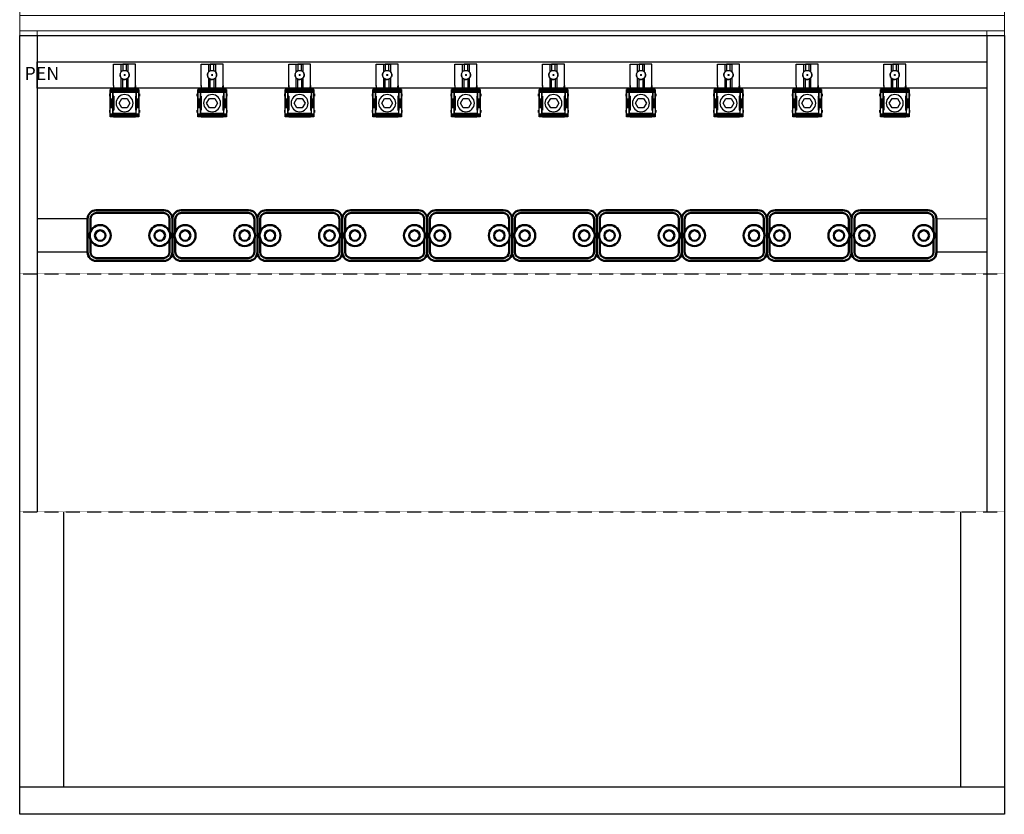
# Model space of a CAD drawing. Units: millimetres. Extents: x 6988 to 11404, y 699 to 7353.
# Drawn here: x 7954 to 9079, y 4014 to 4922 of the extents above; entities that cross this region are included whole.
import ezdxf
from ezdxf.enums import TextEntityAlignment as Align

# ---------------------------------------------------------------- set-up
doc = ezdxf.new("R2010")
doc.units = ezdxf.units.MM
doc.set_wipeout_variables(frame=1)
doc.linetypes.add('DASHED2', pattern=[0.375, 0.25, -0.125])
for name, color, linetype, lineweight in [('2DE_LEG', 161, 'Continuous', 50), ('2DE_OBP_LML_APP', 130, 'Continuous', 18), ('2DE_OBP_LML_DISTR', 53, 'Continuous', 18)]:
    doc.layers.add(name, color=color, linetype=linetype, lineweight=lineweight)
doc.layers.add('CP_WIPEOUT', color=255, linetype='Continuous')
doc.layers.add('LAM_MONT', color=4, linetype='Continuous')
doc.styles.add('CP_ATTR', font='arial.ttf')
doc.styles.get("Standard").update_dxf_attribs({"font": 'romans.shx', "width": 0.7})

# ---------------------------------------------------------------- blocks, each defined once
blk = doc.blocks.new('lamel_a(2dlam_1149)_p30')
blk.add_wipeout([(-12.5, -12.2), (-12.5, 47.8), (12.5, 47.8), (12.5, -12.2)]).dxf.layer = 'CP_WIPEOUT'
at = {"layer": 'LAM_MONT', "color": 30}
for p, q in [((-12.5, 47.8), (12.5, 47.8)), ((-12.5, 12.2), (-12.5, 47.8)), ((4, 17.8), (4, 47.8)), ((12.5, 12.2), (12.5, 47.8)), ((-12.5, 12.2), (-12.5, -12.2)), ((3.8, 13.7), (3.9, 15)), ((3.8, 13), (3.8, 13.7)), ((3.8, 12.2), (3.8, 13)), ((3.8, 3.6), (3.8, 12.2)), ((3.9, 15), (4, 16.3)), ((4, 17.1), (4, 17.8)), ((4, 16.3), (4, 17.1)), ((12.5, 12.2), (12.5, -12.2)), ((-5.2, 0.3), (-5.3, 0)), ((-5, 1.4), (-5.2, 0.7)), ((-5.2, 0.7), (-5.2, 0.3)), ((-4.7, 2.4), (-5, 1.4)), ((-3.8, 3.6), (-4.7, 2.4)), ((-3.1, 4.2), (-3.8, 3.6)), ((-2.4, 4.7), (-3.1, 4.2)), ((-1.5, 5), (-2.4, 4.7)), ((-0.5, 5.2), (-1.5, 5)), ((0.5, 5.2), (-0.5, 5.2)), ((1.5, 5), (0.5, 5.2)), ((2.6, 4.5), (1.5, 5)), ((3.8, 3.6), (2.6, 4.5)), ((4.4, 2.9), (3.8, 3.6)), ((4.8, 2.1), (4.4, 2.9)), ((5.2, 0.9), (4.8, 2.1)), ((5.2, 0.4), (5.2, 0.9)), ((5.3, 0.1), (5.2, 0.4)), ((5.2, -0.2), (5.3, 0.1)), ((-5.3, 0), (-5.2, -0.4)), ((-5.2, -0.4), (-5.2, -0.9)), ((-5.2, -0.9), (-4.8, -2.1)), ((-4.8, -2.1), (-4.4, -2.9)), ((-4.4, -2.9), (-3.8, -3.6)), ((-3.8, -3.6), (-2.6, -4.5)), ((-2.6, -4.5), (-1.5, -5)), ((-1.5, -5), (-0.5, -5.2)), ((-0.5, -5.2), (0.5, -5.2)), ((0.5, -5.2), (1.5, -5)), ((1.5, -5), (2.4, -4.7)), ((2.4, -4.7), (3.1, -4.2)), ((3.1, -4.2), (3.8, -3.6)), ((3.8, -3.6), (4.7, -2.4)), ((3.8, -12.2), (3.8, -3.6)), ((4.7, -2.4), (5, -1.4)), ((5, -1.4), (5.2, -0.7)), ((5.2, -0.7), (5.2, -0.2)), ((-12.5, -12.2), (-8.1, -12.2)), ((-8.1, -12.2), (-3.8, -12.2)), ((8.1, -12.2), (3.8, -12.2)), ((12.5, -12.2), (8.1, -12.2))]:
    blk.add_line(p, q, dxfattribs=at)
at = {"layer": 'LAM_MONT', "color": 1}
for p, q in [((-1, 0), (1, 0)), ((0, -1), (0, 1))]:
    blk.add_line(p, q, dxfattribs=at)
at = {"layer": 'LAM_MONT', "color": 30, "flags": 128}
for points in [[(-11, 47.1), (-10.8, 47.5), (-6.4, 47.3), (-2.2, 47.1), (-2.2, 46.9)], [(-11, 45.7), (-10.8, 46.1), (-6.4, 46), (-2.2, 45.9), (-2.2, 45.6)], [(-10.8, 47.8), (-10.8, 47.5)], [(-10.8, 46.8), (-10.8, 46.1)], [(-10.8, 45.4), (-10.8, 44.6)], [(-4, 47.8), (-4, 17.8), (-4, 17.1), (-4, 16.3), (-3.9, 15), (-3.8, 13.7), (-3.8, 13), (-3.8, 12.2), (-3.8, 3.6)], [(-2.2, 47), (-2.2, 47.1)], [(-2.2, 45.7), (-2.2, 45.9)], [(-2, 47.8), (-2, 17.8), (-2, 17.1), (-2, 16.3), (-2, 15.7), (-2.1, 15), (-2.1, 14.4), (-2.1, 13.7), (-2.1, 13), (-2.1, 12.2), (-2.1, 4.8), (-1.3, 5.1), (-0.3, 5.2), (0.6, 5.2), (1.5, 5), (2.1, 4.8), (2.1, 12.2), (2.1, 13), (2.1, 13.7), (2.1, 14.4), (2.1, 15), (2, 15.7), (2, 16.3), (2, 17.1), (2, 17.8), (2, 47.8)], [(2.2, 47), (2.2, 47.1), (6.4, 47.3), (10.8, 47.5), (11, 47.1)], [(2.2, 46.9), (2.2, 47.1)], [(2.2, 45.7), (2.2, 45.9), (6.4, 46), (10.8, 46.1), (11, 45.7)], [(2.2, 45.6), (2.2, 45.9)], [(10.8, 47.8), (10.8, 47.5)], [(10.8, 46.8), (10.8, 46.1)], [(10.8, 45.4), (10.8, 44.6)], [(-11, 44.3), (-10.8, 44.6), (-6.4, 44.5), (-2.2, 44.4), (-2.2, 44.2)], [(-11, 42.9), (-10.8, 43.2), (-6.4, 43.1), (-2.2, 43), (-2.2, 42.7)], [(-11, 41.5), (-10.8, 41.8), (-6.4, 41.7), (-2.2, 41.6), (-2.2, 41.3)], [(-11, 40.1), (-10.8, 40.4), (-6.4, 40.3), (-2.2, 40.2), (-2.2, 39.9)], [(-11, 38.6), (-10.8, 39), (-6.4, 38.9), (-2.2, 38.8), (-2.2, 38.5)], [(-11, 37.2), (-10.8, 37.6), (-6.4, 37.5), (-2.2, 37.4), (-2.2, 37.1)], [(-11, 35.8), (-10.8, 36.2), (-6.4, 36.1), (-2.2, 36), (-2.2, 35.7)], [(-11, 34.4), (-10.8, 34.8), (-6.4, 34.6), (-2.2, 34.5), (-2.2, 34.3)], [(-10.8, 43.9), (-10.8, 43.2)], [(-10.8, 42.5), (-10.8, 41.8)], [(-10.8, 41.1), (-10.8, 40.4)], [(-10.8, 39.7), (-10.8, 39)], [(-10.8, 38.3), (-10.8, 37.6)], [(-10.8, 36.9), (-10.8, 36.2)], [(-10.8, 35.5), (-10.8, 34.8)], [(-10.8, 34), (-10.8, 33.3)], [(-2.2, 44.3), (-2.2, 44.4)], [(-2.2, 42.9), (-2.2, 43)], [(-2.2, 41.5), (-2.2, 41.6)], [(-2.2, 40.1), (-2.2, 40.2)], [(-2.2, 38.6), (-2.2, 38.8)], [(-2.2, 37.2), (-2.2, 37.4)], [(-2.2, 35.8), (-2.2, 36)], [(-2.2, 34.4), (-2.2, 34.5)], [(2.2, 44.3), (2.2, 44.4), (6.4, 44.5), (10.8, 44.6), (11, 44.3)], [(2.2, 44.2), (2.2, 44.4)], [(2.2, 42.9), (2.2, 43), (6.4, 43.1), (10.8, 43.2), (11, 42.9)], [(2.2, 42.7), (2.2, 43)], [(2.2, 41.5), (2.2, 41.6), (6.4, 41.7), (10.8, 41.8), (11, 41.5)], [(2.2, 41.3), (2.2, 41.6)], [(2.2, 40.1), (2.2, 40.2), (6.4, 40.3), (10.8, 40.4), (11, 40.1)], [(2.2, 39.9), (2.2, 40.2)], [(2.2, 38.6), (2.2, 38.8), (6.4, 38.9), (10.8, 39), (11, 38.6)], [(2.2, 38.5), (2.2, 38.8)], [(2.2, 37.2), (2.2, 37.4), (6.4, 37.5), (10.8, 37.6), (11, 37.2)], [(2.2, 37.1), (2.2, 37.4)], [(2.2, 35.8), (2.2, 36), (6.4, 36.1), (10.8, 36.2), (11, 35.8)], [(2.2, 35.7), (2.2, 36)], [(2.2, 34.4), (2.2, 34.5), (6.4, 34.6), (10.8, 34.8), (11, 34.4)], [(2.2, 34.3), (2.2, 34.5)], [(10.8, 43.9), (10.8, 43.2)], [(10.8, 42.5), (10.8, 41.8)], [(10.8, 41.1), (10.8, 40.4)], [(10.8, 39.7), (10.8, 39)], [(10.8, 38.3), (10.8, 37.6)], [(10.8, 36.9), (10.8, 36.2)], [(10.8, 35.5), (10.8, 34.8)], [(10.8, 34), (10.8, 33.3)], [(-11, 33), (-10.8, 33.3), (-6.4, 33.2), (-2.2, 33.1), (-2.2, 32.8)], [(-11, 31.6), (-10.8, 31.9), (-6.4, 31.8), (-2.2, 31.7), (-2.2, 31.4)], [(-11, 30.2), (-10.8, 30.5), (-6.4, 30.4), (-2.2, 30.3), (-2.2, 30)], [(-11, 28.7), (-10.8, 29.1), (-6.4, 29), (-2.2, 28.9), (-2.2, 28.6)], [(-11, 27.3), (-10.8, 27.7), (-6.4, 27.6), (-2.2, 27.5), (-2.2, 27.2)], [(-11, 25.9), (-10.8, 26.3), (-6.4, 26.2), (-2.2, 26.1), (-2.2, 25.8)], [(-11, 24.5), (-10.8, 24.8), (-6.4, 24.7), (-2.2, 24.6), (-2.2, 24.4)], [(-11, 23.1), (-10.8, 23.4), (-6.4, 23.3), (-2.2, 23.2), (-2.2, 22.9)], [(-10.8, 32.6), (-10.8, 31.9)], [(-10.8, 31.2), (-10.8, 30.5)], [(-10.8, 29.8), (-10.8, 29.1)], [(-10.8, 28.4), (-10.8, 27.7)], [(-10.8, 27), (-10.8, 26.3)], [(-10.8, 25.6), (-10.8, 24.8)], [(-10.8, 24.1), (-10.8, 23.4)], [(-10.8, 22.7), (-10.8, 22)], [(-2.2, 33), (-2.2, 33.1)], [(-2.2, 31.6), (-2.2, 31.7)], [(-2.2, 30.2), (-2.2, 30.3)], [(-2.2, 28.7), (-2.2, 28.9)], [(-2.2, 27.3), (-2.2, 27.5)], [(-2.2, 25.9), (-2.2, 26.1)], [(-2.2, 24.5), (-2.2, 24.6)], [(-2.2, 23.1), (-2.2, 23.2)], [(2.2, 33), (2.2, 33.1), (6.4, 33.2), (10.8, 33.3), (11, 33)], [(2.2, 32.8), (2.2, 33.1)], [(2.2, 31.6), (2.2, 31.7), (6.4, 31.8), (10.8, 31.9), (11, 31.6)], [(2.2, 31.4), (2.2, 31.7)], [(2.2, 30.2), (2.2, 30.3), (6.4, 30.4), (10.8, 30.5), (11, 30.2)], [(2.2, 30), (2.2, 30.3)], [(2.2, 28.7), (2.2, 28.9), (6.4, 29), (10.8, 29.1), (11, 28.7)], [(2.2, 28.6), (2.2, 28.9)], [(2.2, 27.3), (2.2, 27.5), (6.4, 27.6), (10.8, 27.7), (11, 27.3)], [(2.2, 27.2), (2.2, 27.5)], [(2.2, 25.9), (2.2, 26.1), (6.4, 26.2), (10.8, 26.3), (11, 25.9)], [(2.2, 25.8), (2.2, 26.1)], [(2.2, 24.5), (2.2, 24.6), (6.4, 24.7), (10.8, 24.8), (11, 24.5)], [(2.2, 24.4), (2.2, 24.6)], [(2.2, 23.1), (2.2, 23.2), (6.4, 23.3), (10.8, 23.4), (11, 23.1)], [(2.2, 22.9), (2.2, 23.2)], [(10.8, 32.6), (10.8, 31.9)], [(10.8, 31.2), (10.8, 30.5)], [(10.8, 29.8), (10.8, 29.1)], [(10.8, 28.4), (10.8, 27.7)], [(10.8, 27), (10.8, 26.3)], [(10.8, 25.6), (10.8, 24.8)], [(10.8, 24.1), (10.8, 23.4)], [(10.8, 22.7), (10.8, 22)], [(-10.8, 18.5), (-10.8, 17.8), (-10.9, 17.1), (-11.1, 16.3), (-11.7, 15), (-12.2, 13.7), (-12.4, 13), (-12.5, 12.2), (-12.5, -12.2), (-7.3, -12.2), (-2.1, -12.2), (-2.1, -4.8), (-3, -4.3), (-3.7, -3.7), (-4.2, -3.1), (-4.7, -2.4), (-5, -1.5), (-5.2, -0.9), (-5.2, -0.4), (-5.3, 0), (-5.2, 0.4), (-5.2, 0.9), (-4.8, 2.1), (-4.4, 2.9), (-3.8, 3.6), (-3, 4.3), (-2.1, 4.8)], [(-11, 21.7), (-10.8, 22), (-6.4, 21.9), (-2.2, 21.8), (-2.2, 21.5)], [(-11, 20.3), (-10.8, 20.6), (-6.4, 20.5), (-2.2, 20.4), (-2.2, 20.1)], [(-11, 18.8), (-10.8, 19.2), (-6.4, 19.1), (-2.2, 19), (-2.2, 18.7)], [(-10.8, 21.3), (-10.8, 20.6)], [(-10.8, 19.9), (-10.8, 19.2)], [(-2.2, 21.7), (-2.2, 21.8)], [(-2.2, 20.3), (-2.2, 20.4)], [(-2.2, 18.8), (-2.2, 19)], [(10.8, 18.5), (10.8, 17.8), (10.9, 17.1), (11.1, 16.3), (11.7, 15), (12.2, 13.7), (12.4, 13), (12.5, 12.2), (12.5, -12.2), (7.3, -12.2), (2.1, -12.2)], [(2.2, 21.7), (2.2, 21.8), (6.4, 21.9), (10.8, 22), (11, 21.7)], [(2.2, 21.5), (2.2, 21.8)], [(2.2, 20.3), (2.2, 20.4), (6.4, 20.5), (10.8, 20.6), (11, 20.3)], [(2.2, 20.1), (2.2, 20.4)], [(2.2, 18.8), (2.2, 19), (6.4, 19.1), (10.8, 19.2), (11, 18.8)], [(2.2, 18.7), (2.2, 19)], [(10.8, 21.3), (10.8, 20.6)], [(10.8, 19.9), (10.8, 19.2)], [(2.1, 4.8), (3, 4.3), (3.7, 3.7), (4.2, 3.1), (4.7, 2.4), (5, 1.5), (5.2, 0.9), (5.2, 0.4), (5.3, 0), (5.2, -0.4), (5.2, -0.9), (4.8, -2.1), (4.4, -2.9), (3.8, -3.6), (3, -4.3), (2.1, -4.8)], [(-3.8, -3.6), (-3.8, -12.2), (0, -12.2), (3.8, -12.2)], [(-2.1, -4.8), (-1.2, -5.1), (-0.3, -5.2), (0.9, -5.2), (2.1, -4.8), (2.1, -12.2), (0, -12.2), (-2.1, -12.2)]]:
    blk.add_lwpolyline(points, dxfattribs=at)
for points in [[(-11, 47.1), (-2.2, 47), (-2.2, 46.9), (-6.4, 46.8), (-10.8, 46.8)], [(-11, 45.7), (-2.2, 45.7), (-2.2, 45.6), (-6.4, 45.5), (-10.8, 45.4)], [(11, 47.1), (10.8, 46.8), (6.4, 46.8), (2.2, 46.9), (2.2, 47)], [(11, 45.7), (10.8, 45.4), (6.4, 45.5), (2.2, 45.6), (2.2, 45.7)], [(-11, 44.3), (-2.2, 44.3), (-2.2, 44.2), (-6.4, 44.1), (-10.8, 43.9)], [(-11, 42.9), (-2.2, 42.9), (-2.2, 42.7), (-6.4, 42.6), (-10.8, 42.5)], [(-11, 41.5), (-2.2, 41.5), (-2.2, 41.3), (-6.4, 41.2), (-10.8, 41.1)], [(-11, 40.1), (-2.2, 40.1), (-2.2, 39.9), (-6.4, 39.8), (-10.8, 39.7)], [(-11, 38.6), (-2.2, 38.6), (-2.2, 38.5), (-6.4, 38.4), (-10.8, 38.3)], [(-11, 37.2), (-2.2, 37.2), (-2.2, 37.1), (-6.4, 37), (-10.8, 36.9)], [(-11, 35.8), (-2.2, 35.8), (-2.2, 35.7), (-6.4, 35.6), (-10.8, 35.5)], [(-11, 34.4), (-2.2, 34.4), (-2.2, 34.3), (-6.4, 34.2), (-10.8, 34)], [(11, 44.3), (10.8, 43.9), (6.4, 44.1), (2.2, 44.2), (2.2, 44.3)], [(11, 42.9), (10.8, 42.5), (6.4, 42.6), (2.2, 42.7), (2.2, 42.9)], [(11, 41.5), (10.8, 41.1), (6.4, 41.2), (2.2, 41.3), (2.2, 41.5)], [(11, 40.1), (10.8, 39.7), (6.4, 39.8), (2.2, 39.9), (2.2, 40.1)], [(11, 38.6), (10.8, 38.3), (6.4, 38.4), (2.2, 38.5), (2.2, 38.6)], [(11, 37.2), (10.8, 36.9), (6.4, 37), (2.2, 37.1), (2.2, 37.2)], [(11, 35.8), (10.8, 35.5), (6.4, 35.6), (2.2, 35.7), (2.2, 35.8)], [(11, 34.4), (10.8, 34), (6.4, 34.2), (2.2, 34.3), (2.2, 34.4)], [(-11, 33), (-2.2, 33), (-2.2, 32.8), (-6.4, 32.7), (-10.8, 32.6)], [(-11, 31.6), (-2.2, 31.6), (-2.2, 31.4), (-6.4, 31.3), (-10.8, 31.2)], [(-11, 30.2), (-2.2, 30.2), (-2.2, 30), (-6.4, 29.9), (-10.8, 29.8)], [(-11, 28.7), (-2.2, 28.7), (-2.2, 28.6), (-6.4, 28.5), (-10.8, 28.4)], [(-11, 27.3), (-2.2, 27.3), (-2.2, 27.2), (-6.4, 27.1), (-10.8, 27)], [(-11, 25.9), (-2.2, 25.9), (-2.2, 25.8), (-6.4, 25.7), (-10.8, 25.6)], [(-11, 24.5), (-2.2, 24.5), (-2.2, 24.4), (-6.4, 24.3), (-10.8, 24.1)], [(-11, 23.1), (-2.2, 23.1), (-2.2, 22.9), (-6.4, 22.8), (-10.8, 22.7)], [(11, 33), (10.8, 32.6), (6.4, 32.7), (2.2, 32.8), (2.2, 33)], [(11, 31.6), (10.8, 31.2), (6.4, 31.3), (2.2, 31.4), (2.2, 31.6)], [(11, 30.2), (10.8, 29.8), (6.4, 29.9), (2.2, 30), (2.2, 30.2)], [(11, 28.7), (10.8, 28.4), (6.4, 28.5), (2.2, 28.6), (2.2, 28.7)], [(11, 27.3), (10.8, 27), (6.4, 27.1), (2.2, 27.2), (2.2, 27.3)], [(11, 25.9), (10.8, 25.6), (6.4, 25.7), (2.2, 25.8), (2.2, 25.9)], [(11, 24.5), (10.8, 24.1), (6.4, 24.3), (2.2, 24.4), (2.2, 24.5)], [(11, 23.1), (10.8, 22.7), (6.4, 22.8), (2.2, 22.9), (2.2, 23.1)], [(-11, 21.7), (-2.2, 21.7), (-2.2, 21.5), (-6.4, 21.4), (-10.8, 21.3)], [(-11, 20.3), (-2.2, 20.3), (-2.2, 20.1), (-6.4, 20), (-10.8, 19.9)], [(-11, 18.8), (-2.2, 18.8), (-2.2, 18.7), (-6.4, 18.6), (-10.8, 18.5)], [(11, 21.7), (10.8, 21.3), (6.4, 21.4), (2.2, 21.5), (2.2, 21.7)], [(11, 20.3), (10.8, 19.9), (6.4, 20), (2.2, 20.1), (2.2, 20.3)], [(11, 18.8), (10.8, 18.5), (6.4, 18.6), (2.2, 18.7), (2.2, 18.8)]]:
    blk.add_lwpolyline(points, close=True, dxfattribs=at)
at = {"linetype": 'ByBlock', "style": 'CP_ATTR', "flags": 9}
for tag in ['OTHER', 'CHARACTER', 'FLOW', 'POWER', 'VOLTAGE', 'TEMPERATURE', 'PN', 'DN', 'PRODUCER', 'ORDER-NO', 'PRODUCT-TYPE', 'ARTICLE', 'GROUP', 'NUMBER', 'NAME']:
    blk.add_attdef(tag, text='', height=0.00005, dxfattribs=at).set_placement((-0.1, 0), align=Align.MIDDLE_LEFT)
blk = doc.blocks.new('lamel_a(2dlam_1149)_p31')
blk.add_wipeout([(-12.5, -12.2), (-12.5, 47.8), (12.5, 47.8), (12.5, -12.2)]).dxf.layer = 'CP_WIPEOUT'
at = {"layer": 'LAM_MONT', "color": 30}
for p, q in [((-12.5, 47.8), (12.5, 47.8)), ((-12.5, 12.2), (-12.5, 47.8)), ((4, 17.8), (4, 47.8)), ((12.5, 12.2), (12.5, 47.8)), ((-12.5, 12.2), (-12.5, -12.2)), ((3.8, 13.7), (3.9, 15)), ((3.8, 13), (3.8, 13.7)), ((3.8, 12.2), (3.8, 13)), ((3.8, 3.6), (3.8, 12.2)), ((3.9, 15), (4, 16.3)), ((4, 17.1), (4, 17.8)), ((4, 16.3), (4, 17.1)), ((12.5, 12.2), (12.5, -12.2)), ((-5.2, 0.3), (-5.3, 0)), ((-5, 1.4), (-5.2, 0.7)), ((-5.2, 0.7), (-5.2, 0.3)), ((-4.7, 2.4), (-5, 1.4)), ((-3.8, 3.6), (-4.7, 2.4)), ((-3.1, 4.2), (-3.8, 3.6)), ((-2.4, 4.7), (-3.1, 4.2)), ((-1.5, 5), (-2.4, 4.7)), ((-0.5, 5.2), (-1.5, 5)), ((0.5, 5.2), (-0.5, 5.2)), ((1.5, 5), (0.5, 5.2)), ((2.6, 4.5), (1.5, 5)), ((3.8, 3.6), (2.6, 4.5)), ((4.4, 2.9), (3.8, 3.6)), ((4.8, 2.1), (4.4, 2.9)), ((5.2, 0.9), (4.8, 2.1)), ((5.2, 0.4), (5.2, 0.9)), ((5.3, 0.1), (5.2, 0.4)), ((5.2, -0.2), (5.3, 0.1)), ((-5.3, 0), (-5.2, -0.4)), ((-5.2, -0.4), (-5.2, -0.9)), ((-5.2, -0.9), (-4.8, -2.1)), ((-4.8, -2.1), (-4.4, -2.9)), ((-4.4, -2.9), (-3.8, -3.6)), ((-3.8, -3.6), (-2.6, -4.5)), ((-2.6, -4.5), (-1.5, -5)), ((-1.5, -5), (-0.5, -5.2)), ((-0.5, -5.2), (0.5, -5.2)), ((0.5, -5.2), (1.5, -5)), ((1.5, -5), (2.4, -4.7)), ((2.4, -4.7), (3.1, -4.2)), ((3.1, -4.2), (3.8, -3.6)), ((3.8, -3.6), (4.7, -2.4)), ((3.8, -12.2), (3.8, -3.6)), ((4.7, -2.4), (5, -1.4)), ((5, -1.4), (5.2, -0.7)), ((5.2, -0.7), (5.2, -0.2)), ((-12.5, -12.2), (-8.1, -12.2)), ((-8.1, -12.2), (-3.8, -12.2)), ((8.1, -12.2), (3.8, -12.2)), ((12.5, -12.2), (8.1, -12.2))]:
    blk.add_line(p, q, dxfattribs=at)
at = {"layer": 'LAM_MONT', "color": 1}
for p, q in [((-1, 0), (1, 0)), ((0, -1), (0, 1))]:
    blk.add_line(p, q, dxfattribs=at)
at = {"layer": 'LAM_MONT', "color": 30, "flags": 128}
for points in [[(-11, 47.1), (-10.8, 47.5), (-6.4, 47.3), (-2.2, 47.1), (-2.2, 46.9)], [(-11, 45.7), (-10.8, 46.1), (-6.4, 46), (-2.2, 45.9), (-2.2, 45.6)], [(-10.8, 47.8), (-10.8, 47.5)], [(-10.8, 46.8), (-10.8, 46.1)], [(-10.8, 45.4), (-10.8, 44.6)], [(-4, 47.8), (-4, 17.8), (-4, 17.1), (-4, 16.3), (-3.9, 15), (-3.8, 13.7), (-3.8, 13), (-3.8, 12.2), (-3.8, 3.6)], [(-2.2, 47), (-2.2, 47.1)], [(-2.2, 45.7), (-2.2, 45.9)], [(-2, 47.8), (-2, 17.8), (-2, 17.1), (-2, 16.3), (-2, 15.7), (-2.1, 15), (-2.1, 14.4), (-2.1, 13.7), (-2.1, 13), (-2.1, 12.2), (-2.1, 4.8), (-1.3, 5.1), (-0.3, 5.2), (0.6, 5.2), (1.5, 5), (2.1, 4.8), (2.1, 12.2), (2.1, 13), (2.1, 13.7), (2.1, 14.4), (2.1, 15), (2, 15.7), (2, 16.3), (2, 17.1), (2, 17.8), (2, 47.8)], [(2.2, 47), (2.2, 47.1), (6.4, 47.3), (10.8, 47.5), (11, 47.1)], [(2.2, 46.9), (2.2, 47.1)], [(2.2, 45.7), (2.2, 45.9), (6.4, 46), (10.8, 46.1), (11, 45.7)], [(2.2, 45.6), (2.2, 45.9)], [(10.8, 47.8), (10.8, 47.5)], [(10.8, 46.8), (10.8, 46.1)], [(10.8, 45.4), (10.8, 44.6)], [(-11, 44.3), (-10.8, 44.6), (-6.4, 44.5), (-2.2, 44.4), (-2.2, 44.2)], [(-11, 42.9), (-10.8, 43.2), (-6.4, 43.1), (-2.2, 43), (-2.2, 42.7)], [(-11, 41.5), (-10.8, 41.8), (-6.4, 41.7), (-2.2, 41.6), (-2.2, 41.3)], [(-11, 40.1), (-10.8, 40.4), (-6.4, 40.3), (-2.2, 40.2), (-2.2, 39.9)], [(-11, 38.6), (-10.8, 39), (-6.4, 38.9), (-2.2, 38.8), (-2.2, 38.5)], [(-11, 37.2), (-10.8, 37.6), (-6.4, 37.5), (-2.2, 37.4), (-2.2, 37.1)], [(-11, 35.8), (-10.8, 36.2), (-6.4, 36.1), (-2.2, 36), (-2.2, 35.7)], [(-11, 34.4), (-10.8, 34.8), (-6.4, 34.6), (-2.2, 34.5), (-2.2, 34.3)], [(-10.8, 43.9), (-10.8, 43.2)], [(-10.8, 42.5), (-10.8, 41.8)], [(-10.8, 41.1), (-10.8, 40.4)], [(-10.8, 39.7), (-10.8, 39)], [(-10.8, 38.3), (-10.8, 37.6)], [(-10.8, 36.9), (-10.8, 36.2)], [(-10.8, 35.5), (-10.8, 34.8)], [(-10.8, 34), (-10.8, 33.3)], [(-2.2, 44.3), (-2.2, 44.4)], [(-2.2, 42.9), (-2.2, 43)], [(-2.2, 41.5), (-2.2, 41.6)], [(-2.2, 40.1), (-2.2, 40.2)], [(-2.2, 38.6), (-2.2, 38.8)], [(-2.2, 37.2), (-2.2, 37.4)], [(-2.2, 35.8), (-2.2, 36)], [(-2.2, 34.4), (-2.2, 34.5)], [(2.2, 44.3), (2.2, 44.4), (6.4, 44.5), (10.8, 44.6), (11, 44.3)], [(2.2, 44.2), (2.2, 44.4)], [(2.2, 42.9), (2.2, 43), (6.4, 43.1), (10.8, 43.2), (11, 42.9)], [(2.2, 42.7), (2.2, 43)], [(2.2, 41.5), (2.2, 41.6), (6.4, 41.7), (10.8, 41.8), (11, 41.5)], [(2.2, 41.3), (2.2, 41.6)], [(2.2, 40.1), (2.2, 40.2), (6.4, 40.3), (10.8, 40.4), (11, 40.1)], [(2.2, 39.9), (2.2, 40.2)], [(2.2, 38.6), (2.2, 38.8), (6.4, 38.9), (10.8, 39), (11, 38.6)], [(2.2, 38.5), (2.2, 38.8)], [(2.2, 37.2), (2.2, 37.4), (6.4, 37.5), (10.8, 37.6), (11, 37.2)], [(2.2, 37.1), (2.2, 37.4)], [(2.2, 35.8), (2.2, 36), (6.4, 36.1), (10.8, 36.2), (11, 35.8)], [(2.2, 35.7), (2.2, 36)], [(2.2, 34.4), (2.2, 34.5), (6.4, 34.6), (10.8, 34.8), (11, 34.4)], [(2.2, 34.3), (2.2, 34.5)], [(10.8, 43.9), (10.8, 43.2)], [(10.8, 42.5), (10.8, 41.8)], [(10.8, 41.1), (10.8, 40.4)], [(10.8, 39.7), (10.8, 39)], [(10.8, 38.3), (10.8, 37.6)], [(10.8, 36.9), (10.8, 36.2)], [(10.8, 35.5), (10.8, 34.8)], [(10.8, 34), (10.8, 33.3)], [(-11, 33), (-10.8, 33.3), (-6.4, 33.2), (-2.2, 33.1), (-2.2, 32.8)], [(-11, 31.6), (-10.8, 31.9), (-6.4, 31.8), (-2.2, 31.7), (-2.2, 31.4)], [(-11, 30.2), (-10.8, 30.5), (-6.4, 30.4), (-2.2, 30.3), (-2.2, 30)], [(-11, 28.7), (-10.8, 29.1), (-6.4, 29), (-2.2, 28.9), (-2.2, 28.6)], [(-11, 27.3), (-10.8, 27.7), (-6.4, 27.6), (-2.2, 27.5), (-2.2, 27.2)], [(-11, 25.9), (-10.8, 26.3), (-6.4, 26.2), (-2.2, 26.1), (-2.2, 25.8)], [(-11, 24.5), (-10.8, 24.8), (-6.4, 24.7), (-2.2, 24.6), (-2.2, 24.4)], [(-11, 23.1), (-10.8, 23.4), (-6.4, 23.3), (-2.2, 23.2), (-2.2, 22.9)], [(-10.8, 32.6), (-10.8, 31.9)], [(-10.8, 31.2), (-10.8, 30.5)], [(-10.8, 29.8), (-10.8, 29.1)], [(-10.8, 28.4), (-10.8, 27.7)], [(-10.8, 27), (-10.8, 26.3)], [(-10.8, 25.6), (-10.8, 24.8)], [(-10.8, 24.1), (-10.8, 23.4)], [(-10.8, 22.7), (-10.8, 22)], [(-2.2, 33), (-2.2, 33.1)], [(-2.2, 31.6), (-2.2, 31.7)], [(-2.2, 30.2), (-2.2, 30.3)], [(-2.2, 28.7), (-2.2, 28.9)], [(-2.2, 27.3), (-2.2, 27.5)], [(-2.2, 25.9), (-2.2, 26.1)], [(-2.2, 24.5), (-2.2, 24.6)], [(-2.2, 23.1), (-2.2, 23.2)], [(2.2, 33), (2.2, 33.1), (6.4, 33.2), (10.8, 33.3), (11, 33)], [(2.2, 32.8), (2.2, 33.1)], [(2.2, 31.6), (2.2, 31.7), (6.4, 31.8), (10.8, 31.9), (11, 31.6)], [(2.2, 31.4), (2.2, 31.7)], [(2.2, 30.2), (2.2, 30.3), (6.4, 30.4), (10.8, 30.5), (11, 30.2)], [(2.2, 30), (2.2, 30.3)], [(2.2, 28.7), (2.2, 28.9), (6.4, 29), (10.8, 29.1), (11, 28.7)], [(2.2, 28.6), (2.2, 28.9)], [(2.2, 27.3), (2.2, 27.5), (6.4, 27.6), (10.8, 27.7), (11, 27.3)], [(2.2, 27.2), (2.2, 27.5)], [(2.2, 25.9), (2.2, 26.1), (6.4, 26.2), (10.8, 26.3), (11, 25.9)], [(2.2, 25.8), (2.2, 26.1)], [(2.2, 24.5), (2.2, 24.6), (6.4, 24.7), (10.8, 24.8), (11, 24.5)], [(2.2, 24.4), (2.2, 24.6)], [(2.2, 23.1), (2.2, 23.2), (6.4, 23.3), (10.8, 23.4), (11, 23.1)], [(2.2, 22.9), (2.2, 23.2)], [(10.8, 32.6), (10.8, 31.9)], [(10.8, 31.2), (10.8, 30.5)], [(10.8, 29.8), (10.8, 29.1)], [(10.8, 28.4), (10.8, 27.7)], [(10.8, 27), (10.8, 26.3)], [(10.8, 25.6), (10.8, 24.8)], [(10.8, 24.1), (10.8, 23.4)], [(10.8, 22.7), (10.8, 22)], [(-10.8, 18.5), (-10.8, 17.8), (-10.9, 17.1), (-11.1, 16.3), (-11.7, 15), (-12.2, 13.7), (-12.4, 13), (-12.5, 12.2), (-12.5, -12.2), (-7.3, -12.2), (-2.1, -12.2), (-2.1, -4.8), (-3, -4.3), (-3.7, -3.7), (-4.2, -3.1), (-4.7, -2.4), (-5, -1.5), (-5.2, -0.9), (-5.2, -0.4), (-5.3, 0), (-5.2, 0.4), (-5.2, 0.9), (-4.8, 2.1), (-4.4, 2.9), (-3.8, 3.6), (-3, 4.3), (-2.1, 4.8)], [(-11, 21.7), (-10.8, 22), (-6.4, 21.9), (-2.2, 21.8), (-2.2, 21.5)], [(-11, 20.3), (-10.8, 20.6), (-6.4, 20.5), (-2.2, 20.4), (-2.2, 20.1)], [(-11, 18.8), (-10.8, 19.2), (-6.4, 19.1), (-2.2, 19), (-2.2, 18.7)], [(-10.8, 21.3), (-10.8, 20.6)], [(-10.8, 19.9), (-10.8, 19.2)], [(-2.2, 21.7), (-2.2, 21.8)], [(-2.2, 20.3), (-2.2, 20.4)], [(-2.2, 18.8), (-2.2, 19)], [(10.8, 18.5), (10.8, 17.8), (10.9, 17.1), (11.1, 16.3), (11.7, 15), (12.2, 13.7), (12.4, 13), (12.5, 12.2), (12.5, -12.2), (7.3, -12.2), (2.1, -12.2)], [(2.2, 21.7), (2.2, 21.8), (6.4, 21.9), (10.8, 22), (11, 21.7)], [(2.2, 21.5), (2.2, 21.8)], [(2.2, 20.3), (2.2, 20.4), (6.4, 20.5), (10.8, 20.6), (11, 20.3)], [(2.2, 20.1), (2.2, 20.4)], [(2.2, 18.8), (2.2, 19), (6.4, 19.1), (10.8, 19.2), (11, 18.8)], [(2.2, 18.7), (2.2, 19)], [(10.8, 21.3), (10.8, 20.6)], [(10.8, 19.9), (10.8, 19.2)], [(2.1, 4.8), (3, 4.3), (3.7, 3.7), (4.2, 3.1), (4.7, 2.4), (5, 1.5), (5.2, 0.9), (5.2, 0.4), (5.3, 0), (5.2, -0.4), (5.2, -0.9), (4.8, -2.1), (4.4, -2.9), (3.8, -3.6), (3, -4.3), (2.1, -4.8)], [(-3.8, -3.6), (-3.8, -12.2), (0, -12.2), (3.8, -12.2)], [(-2.1, -4.8), (-1.2, -5.1), (-0.3, -5.2), (0.9, -5.2), (2.1, -4.8), (2.1, -12.2), (0, -12.2), (-2.1, -12.2)]]:
    blk.add_lwpolyline(points, dxfattribs=at)
for points in [[(-11, 47.1), (-2.2, 47), (-2.2, 46.9), (-6.4, 46.8), (-10.8, 46.8)], [(-11, 45.7), (-2.2, 45.7), (-2.2, 45.6), (-6.4, 45.5), (-10.8, 45.4)], [(11, 47.1), (10.8, 46.8), (6.4, 46.8), (2.2, 46.9), (2.2, 47)], [(11, 45.7), (10.8, 45.4), (6.4, 45.5), (2.2, 45.6), (2.2, 45.7)], [(-11, 44.3), (-2.2, 44.3), (-2.2, 44.2), (-6.4, 44.1), (-10.8, 43.9)], [(-11, 42.9), (-2.2, 42.9), (-2.2, 42.7), (-6.4, 42.6), (-10.8, 42.5)], [(-11, 41.5), (-2.2, 41.5), (-2.2, 41.3), (-6.4, 41.2), (-10.8, 41.1)], [(-11, 40.1), (-2.2, 40.1), (-2.2, 39.9), (-6.4, 39.8), (-10.8, 39.7)], [(-11, 38.6), (-2.2, 38.6), (-2.2, 38.5), (-6.4, 38.4), (-10.8, 38.3)], [(-11, 37.2), (-2.2, 37.2), (-2.2, 37.1), (-6.4, 37), (-10.8, 36.9)], [(-11, 35.8), (-2.2, 35.8), (-2.2, 35.7), (-6.4, 35.6), (-10.8, 35.5)], [(-11, 34.4), (-2.2, 34.4), (-2.2, 34.3), (-6.4, 34.2), (-10.8, 34)], [(11, 44.3), (10.8, 43.9), (6.4, 44.1), (2.2, 44.2), (2.2, 44.3)], [(11, 42.9), (10.8, 42.5), (6.4, 42.6), (2.2, 42.7), (2.2, 42.9)], [(11, 41.5), (10.8, 41.1), (6.4, 41.2), (2.2, 41.3), (2.2, 41.5)], [(11, 40.1), (10.8, 39.7), (6.4, 39.8), (2.2, 39.9), (2.2, 40.1)], [(11, 38.6), (10.8, 38.3), (6.4, 38.4), (2.2, 38.5), (2.2, 38.6)], [(11, 37.2), (10.8, 36.9), (6.4, 37), (2.2, 37.1), (2.2, 37.2)], [(11, 35.8), (10.8, 35.5), (6.4, 35.6), (2.2, 35.7), (2.2, 35.8)], [(11, 34.4), (10.8, 34), (6.4, 34.2), (2.2, 34.3), (2.2, 34.4)], [(-11, 33), (-2.2, 33), (-2.2, 32.8), (-6.4, 32.7), (-10.8, 32.6)], [(-11, 31.6), (-2.2, 31.6), (-2.2, 31.4), (-6.4, 31.3), (-10.8, 31.2)], [(-11, 30.2), (-2.2, 30.2), (-2.2, 30), (-6.4, 29.9), (-10.8, 29.8)], [(-11, 28.7), (-2.2, 28.7), (-2.2, 28.6), (-6.4, 28.5), (-10.8, 28.4)], [(-11, 27.3), (-2.2, 27.3), (-2.2, 27.2), (-6.4, 27.1), (-10.8, 27)], [(-11, 25.9), (-2.2, 25.9), (-2.2, 25.8), (-6.4, 25.7), (-10.8, 25.6)], [(-11, 24.5), (-2.2, 24.5), (-2.2, 24.4), (-6.4, 24.3), (-10.8, 24.1)], [(-11, 23.1), (-2.2, 23.1), (-2.2, 22.9), (-6.4, 22.8), (-10.8, 22.7)], [(11, 33), (10.8, 32.6), (6.4, 32.7), (2.2, 32.8), (2.2, 33)], [(11, 31.6), (10.8, 31.2), (6.4, 31.3), (2.2, 31.4), (2.2, 31.6)], [(11, 30.2), (10.8, 29.8), (6.4, 29.9), (2.2, 30), (2.2, 30.2)], [(11, 28.7), (10.8, 28.4), (6.4, 28.5), (2.2, 28.6), (2.2, 28.7)], [(11, 27.3), (10.8, 27), (6.4, 27.1), (2.2, 27.2), (2.2, 27.3)], [(11, 25.9), (10.8, 25.6), (6.4, 25.7), (2.2, 25.8), (2.2, 25.9)], [(11, 24.5), (10.8, 24.1), (6.4, 24.3), (2.2, 24.4), (2.2, 24.5)], [(11, 23.1), (10.8, 22.7), (6.4, 22.8), (2.2, 22.9), (2.2, 23.1)], [(-11, 21.7), (-2.2, 21.7), (-2.2, 21.5), (-6.4, 21.4), (-10.8, 21.3)], [(-11, 20.3), (-2.2, 20.3), (-2.2, 20.1), (-6.4, 20), (-10.8, 19.9)], [(-11, 18.8), (-2.2, 18.8), (-2.2, 18.7), (-6.4, 18.6), (-10.8, 18.5)], [(11, 21.7), (10.8, 21.3), (6.4, 21.4), (2.2, 21.5), (2.2, 21.7)], [(11, 20.3), (10.8, 19.9), (6.4, 20), (2.2, 20.1), (2.2, 20.3)], [(11, 18.8), (10.8, 18.5), (6.4, 18.6), (2.2, 18.7), (2.2, 18.8)]]:
    blk.add_lwpolyline(points, close=True, dxfattribs=at)
at = {"linetype": 'ByBlock', "style": 'CP_ATTR', "flags": 9}
for tag in ['OTHER', 'CHARACTER', 'FLOW', 'POWER', 'VOLTAGE', 'TEMPERATURE', 'PN', 'DN', 'PRODUCER', 'ORDER-NO', 'PRODUCT-TYPE', 'ARTICLE', 'GROUP', 'NUMBER', 'NAME']:
    blk.add_attdef(tag, text='', height=0.00005, dxfattribs=at).set_placement((-0.1, 0), align=Align.MIDDLE_LEFT)
blk = doc.blocks.new('2DLAM_0952')
at = {"linetype": 'Continuous'}
for p, q in [((1.0963, 0.92), (-0.0113, 0.92)), ((1.105, 0.9057), (-0.02, 0.9057)), ((-0.02, 0.8808), (1.105, 0.8808)), ((-0.02, 0.023), (0.508, 0.023)), ((0.5062, 0.023), (1.105, 0.023)), ((-0.02, 0.0055), (1.105, 0.0055)), ((0, 0.0055), (0, 0)), ((1.0864, 0.0055), (0.0026, 0.0055)), ((1.085, 0), (1.085, 0.0055))]:
    blk.add_line(p, q, dxfattribs=at)
for points in [[(-0.02, 0), (1.105, 0), (1.105, 0.92), (-0.02, 0.92)], [(0, 0.0355), (1.085, 0.0355), (1.085, 0.8808), (0, 0.8808)], [(-0.02, 0.7967), (0, 0.7967), (0, 0.8467), (-0.02, 0.8467)], [(1.085, 0.7967), (1.105, 0.7967), (1.105, 0.8467), (1.085, 0.8467)], [(-0.02, 0.5488), (0, 0.5488), (0, 0.5988), (-0.02, 0.5988)], [(1.085, 0.5488), (1.105, 0.5488), (1.105, 0.5988), (1.085, 0.5988)], [(-0.02, 0.3053), (0, 0.3053), (0, 0.3553), (-0.02, 0.3553)], [(1.085, 0.3053), (1.105, 0.3053), (1.105, 0.3553), (1.085, 0.3553)], [(-0.02, 0.0596), (0, 0.0596), (0, 0.1096), (-0.02, 0.1096)], [(1.085, 0.0596), (1.105, 0.0596), (1.105, 0.1096), (1.085, 0.1096)]]:
    blk.add_lwpolyline(points, close=True)
at = {"linetype": 'ByBlock', "style": 'CP_ATTR', "flags": 9}
for tag in ['NAME', 'NUMBER', 'GROUP', 'ARTICLE', 'PRODUCT-TYPE', 'ORDER-NO', 'PRODUCER', 'DN', 'PN', 'TEMPERATURE', 'VOLTAGE', 'POWER', 'FLOW', 'CHARACTER', 'OTHER']:
    blk.add_attdef(tag, text='', height=0.00000005, dxfattribs=at).set_placement((-0.0001, 0), align=Align.MIDDLE_LEFT)
blk = doc.blocks.new('lamel_a(2dlam_1150)_p34')
blk.add_wipeout([(-16.4, 15.5), (16.4, 15.5), (16.4, 10.5), (16.9, 10.5), (16.9, 8), (16.4, 8), (16.4, -8), (16.9, -8), (16.9, -10.5), (16.4, -10.5), (16.4, -15.5), (-16.4, -15.5), (-16.4, -10.5), (-16.9, -10.5), (-16.9, -8), (-16.4, -8), (-16.4, 8), (-16.9, 8), (-16.9, 10.5), (-16.4, 10.5)]).dxf.layer = 'CP_WIPEOUT'
at = {"layer": 'LAM_MONT', "flags": 128}
for points in [[(16.4, 15.5), (-16.4, 15.5)], [(-16.4, 15.3), (-16.4, 15.4), (-16.4, 15.5), (-16.4, 15.4), (-16.4, 15.3), (-16.4, 15), (-16.4, 14.7), (-16.4, 14.3), (-16.4, 13.8), (-16.4, 13.2), (-16.4, 12.6), (-16.4, 13.2), (-16.4, 13.8)], [(16.4, 12.6), (16.4, 13.2), (16.4, 13.8), (16.4, 14.3), (16.4, 14.7), (16.4, 15), (16.4, 15.3), (16.4, 15.4), (16.4, 15.5), (-16.4, 15.5)], [(-16.4, 15.3), (-16.4, 15), (-16.4, 14.7), (16.4, 15), (16.4, 14.7), (-16.4, 14.7), (-16.4, 14.3), (-16.4, 13.8)], [(13.4, 12.1), (-16.4, 12.6), (16.4, 12.6), (16.4, 13.2), (16.4, 13.8), (-16.4, 13.2), (16.4, 13.2), (-16.4, 12.6), (-16.4, 12.5), (-16.4, 4.9), (-13.4, 4.9), (-16.4, 4.7), (-13.4, 4.7), (-13.4, 4.9), (-13.4, 12.5), (-16.4, 12.5), (-13.4, 12.5), (-13.4, 4.9), (-13.4, 4.7), (-13.4, 4.3), (-13.4, 3.8), (-13.4, 3.2), (-13.4, 2.5), (-13.4, 1.9), (-13.4, 1.1), (-13.4, 0.3), (-16.4, -0.4), (-13.4, -0.4), (-13.4, -1.2), (-13.4, -1.9), (-13.4, -2.6), (-13.4, -3.2), (-13.4, -3.8), (-13.4, -4.3), (-13.4, -4.7), (-13.4, -5), (-13.4, -12.5), (-16.4, -12.5), (-16.4, -5), (-16.4, -4.7), (-13.4, -4.7), (-16.4, -5), (-13.4, -5), (-13.4, -4.7), (-13.4, -4.3), (-16.4, -4.7), (-16.4, -4.3), (-13.4, -4.3), (-13.4, -3.8), (-13.4, -3.2), (-16.4, -3.2), (-16.4, -3.8), (-16.4, -4.3), (-13.4, -3.8), (-16.4, -3.8), (-13.4, -3.2), (-13.4, -2.6), (-13.4, -1.9), (-16.4, -2.6), (-16.4, -1.9), (-16.4, -2.6), (-16.4, -3.2), (-16.4, -3.8), (-16.4, -4.3), (-16.4, -4.7), (-16.4, -5), (-16.4, -12.5), (-16.4, -12.6), (-16.4, -13.2), (-16.4, -13.8), (-16.4, -14.3), (-16.4, -14.7), (16.4, -14.3), (-16.4, -14.3), (-16.4, -13.8), (16.4, -13.2), (16.4, -13.8), (-16.4, -13.8), (-16.4, -13.2), (16.4, -13.2), (16.4, -12.6), (-16.4, -13.2), (-16.4, -12.6), (16.4, -12.6), (-13.4, -12.1)], [(-16.4, 12.6), (-16.4, 12.5)], [(-16.4, 12.5), (-16.4, 4.9), (-16.4, 4.7), (-16.4, 4.3), (-16.4, 3.8), (-16.4, 3.2), (-16.4, 2.5), (-16.4, 1.9), (-16.4, 1.1), (-16.4, 0.3), (-16.4, -0.4), (-16.4, -1.2)], [(13.4, 12), (-13.4, 12)], [(13.4, 4.7), (16.4, 4.7), (16.4, 4.9), (16.4, 12.5), (13.4, 12.5), (13.4, 4.9)], [(-16.9, 10.5), (-16.9, 8), (-16.4, 8)], [(-16.9, 10.5), (-16.9, 8)], [(-16.9, 8), (-16.4, 8)], [(-13.4, 3.8), (-13.4, 4.3), (-13.4, 4.7), (-16.4, 4.3), (-16.4, 4.7), (-16.4, 4.9)], [(-13.4, 4.3), (-16.4, 4.3)], [(-16.4, 3.8), (-13.4, 4.3)], [(-16.4, 4.3), (-16.4, 3.8)], [(-13.4, 2.5), (-13.4, 1.9), (-13.4, 1.1), (-16.4, 1.1), (-16.4, 0.3), (-13.4, 1.1), (-13.4, 0.3), (-13.4, -0.4), (-13.4, -1.2), (-16.4, -1.9), (-13.4, -1.9), (-13.4, -1.2), (-16.4, -1.2)], [(-13.4, 8), (-12.4, 8), (-12.4, -8), (-13.4, -8)], [(-13.4, 8), (-12.4, 8), (-12.4, -8), (-13.4, -8)], [(-13.3, -8), (-13.3, 8), (-13.4, -8)], [(-13.4, 3.8), (-13.4, 3.2), (-13.4, 2.5)], [(-13.3, 8), (-13.2, -8), (-13.2, 8)], [(-13, -8), (-13.2, 8)], [(-13, -8), (-13, 8)], [(-12.9, 8), (-12.9, -8)], [(-12.4, -8), (-12.4, 8)], [(13.4, -8), (12.4, -8), (12.4, 8), (13.4, 8)], [(13.4, -8), (12.4, -8), (12.4, 8), (13.4, 8)], [(12.4, -8), (12.4, 8)], [(12.9, -8), (12.9, 8)], [(13, -8), (13, 8)], [(13.2, -8), (13, 8)], [(13.2, -8), (13.2, 8), (13.3, -8), (13.3, 8), (13.4, -8)], [(13.4, 1.9), (13.4, 2.5), (16.4, 2.5), (16.4, 3.2), (13.4, 2.5), (13.4, 3.2), (16.4, 3.2), (16.4, 3.8), (13.4, 3.2), (13.4, 3.8), (13.4, 4.3), (16.4, 4.3), (16.4, 4.7), (13.4, 4.3), (13.4, 4.7)], [(13.4, 1.9), (13.4, 1.1), (13.4, 0.3), (16.4, 1.1), (16.4, 0.3), (13.4, 0.3), (13.4, -0.4), (13.4, -1.2), (16.4, -0.4), (16.4, -1.2), (13.4, -1.2), (13.4, -1.9), (13.4, -2.6), (16.4, -1.9), (16.4, -2.6), (13.4, -2.6), (13.4, -3.2), (13.4, -3.8)], [(16.4, 8), (16.9, 8), (16.9, 10.5), (16.4, 10.5), (16.9, 10.5), (16.9, 8)], [(16.4, 8), (16.9, 8)], [(-16.4, -8), (-16.9, -8), (-16.9, -10.5), (-16.4, -10.5), (-16.9, -10.5), (-16.9, -8)], [(-16.4, -8), (-16.9, -8)], [(-16.4, -12.5), (-13.4, -12.5), (-13.4, -5)], [(13.4, -3.8), (13.4, -4.3), (13.4, -4.7), (16.4, -4.3), (16.4, -4.7), (13.4, -4.7), (13.4, -5), (16.4, -4.7), (16.4, -5), (16.4, -12.5), (13.4, -12.5), (13.4, -5), (16.4, -5)], [(16.9, -10.5), (16.9, -8), (16.4, -8)], [(16.9, -8), (16.4, -8)], [(16.9, -10.5), (16.9, -8)], [(-16.4, -12.5), (-16.4, -12.6)], [(-16.4, -15), (-16.4, -15.3), (-16.4, -15.5), (16.4, -15.3), (16.4, -15.5), (-16.4, -15.5), (-16.4, -15.5), (16.4, -15.5), (16.4, -15.5), (-16.4, -15.5), (16.4, -15.5), (16.4, -15.5), (16.4, -15.3), (16.4, -15), (16.4, -14.7), (16.4, -14.3), (16.4, -13.8), (16.4, -13.2), (16.4, -12.6)], [(-16.4, -14.7), (16.4, -14.7), (16.4, -14.3), (16.4, -13.8), (-16.4, -14.3), (-16.4, -14.7), (-16.4, -15)], [(-16.4, -14.7), (-16.4, -15), (-16.4, -15.3), (-16.4, -15.5), (-16.4, -15.5)], [(13.4, -12), (-13.4, -12)]]:
    blk.add_lwpolyline(points, dxfattribs=at)
for points in [[(16.4, 15.5), (-16.4, 15.4), (16.4, 15.4)], [(-16.4, 15.3), (16.4, 15.4), (16.4, 15.3)], [(16.4, 15.3), (-16.4, 15), (16.4, 15)], [(-16.4, 14.3), (16.4, 14.3), (16.4, 14.7)], [(-16.4, 13.8), (16.4, 14.3), (16.4, 13.8)], [(16.4, -12.5), (16.4, -5), (16.4, -4.7), (16.4, -4.3), (16.4, -3.8), (16.4, -3.2), (16.4, -2.6), (16.4, -1.9), (16.4, -1.2), (16.4, -0.4), (16.4, 0.3), (16.4, 1.1), (16.4, 1.9), (16.4, 2.5), (16.4, 3.2), (16.4, 3.8), (16.4, 4.3), (16.4, 4.7), (16.4, 4.9), (16.4, 12.5), (13.4, 12.5), (13.4, 4.9), (13.4, 4.7), (13.4, 4.3), (13.4, 3.8), (13.4, 3.2), (13.4, 2.5), (13.4, 1.9), (13.4, 1.1), (13.4, 0.3), (13.4, -0.4), (13.4, -1.2), (13.4, -1.9), (13.4, -2.6), (13.4, -3.2), (13.4, -3.8), (13.4, -4.3), (13.4, -4.7), (13.4, -5), (13.4, -12.5)], [(16.4, 12.6), (16.4, 12.5)], [(-16.9, 10.5), (-16.4, 10.5)], [(-13.4, 3.8), (-16.4, 3.2), (-16.4, 3.8)], [(-16.4, 3.2), (-16.4, 2.5), (-13.4, 3.2)], [(-16.4, 2.5), (-13.4, 2.5), (-16.4, 1.9)], [(-16.4, 1.1), (-13.4, 1.9), (-16.4, 1.9)], [(-16.4, -1.2), (-13.4, -0.4), (-13.4, 0.3), (-16.4, 0.3), (-16.4, -0.4)], [(13.4, 4.7), (13.4, 4.9), (16.4, 4.9)], [(16.4, 4.3), (13.4, 3.8), (16.4, 3.8)], [(13.4, 1.9), (16.4, 2.5), (16.4, 1.9)], [(16.4, 1.1), (16.4, 1.9), (13.4, 1.1)], [(16.4, 0.3), (13.4, -0.4), (16.4, -0.4)], [(-16.4, -1.9), (-16.4, -1.2)], [(-16.4, -2.6), (-16.4, -3.2), (-13.4, -2.6)], [(13.4, -1.9), (16.4, -1.9), (16.4, -1.2)], [(13.4, -3.2), (16.4, -3.2), (16.4, -2.6)], [(13.4, -3.8), (16.4, -3.2), (16.4, -3.8)], [(16.4, -3.8), (13.4, -4.3), (16.4, -4.3)], [(16.9, -10.5), (16.4, -10.5)], [(-16.4, -15), (16.4, -14.7), (16.4, -15)], [(16.4, -15), (-16.4, -15.3), (16.4, -15.3)], [(16.4, -12.5), (16.4, -12.6)]]:
    blk.add_lwpolyline(points, close=True, dxfattribs=at)
at = {"layer": 'LAM_MONT'}
blk.add_lwpolyline([(6.2, 0), (3.1, 5.4), (-3.1, 5.4), (-6.2, 0), (-3.1, -5.4), (3.1, -5.4)], close=True, dxfattribs=at)
blk.add_circle((0, 0), 9.76, dxfattribs=at)
at = {"linetype": 'ByBlock', "style": 'CP_ATTR', "flags": 9}
for tag in ['OTHER', 'CHARACTER', 'FLOW', 'POWER', 'VOLTAGE', 'TEMPERATURE', 'PN', 'DN', 'PRODUCER', 'ORDER-NO', 'PRODUCT-TYPE', 'ARTICLE', 'GROUP', 'NUMBER', 'NAME']:
    blk.add_attdef(tag, text='', height=0.00005, dxfattribs=at).set_placement((-0.1, 0), align=Align.MIDDLE_LEFT)
blk = doc.blocks.new('Obejma_kablowa_FI_40')
at = {"layer": '2DE_LEG', "color": 7}
for p, q in [((16468.2, -29606.6), (16391.2, -29606.6)), ((16467.9, -29609.8), (16391.4, -29609.8)), ((16381.2, -29616.6), (16381.2, -29654.6)), ((16384.4, -29616.8), (16384.4, -29631.5)), ((16474.9, -29631.5), (16474.9, -29616.8)), ((16478.2, -29654.6), (16478.2, -29616.6)), ((16384.4, -29639.7), (16384.4, -29654.4)), ((16474.9, -29639.7), (16474.9, -29654.4)), ((16391.2, -29664.6), (16468.2, -29664.6)), ((16467.9, -29661.4), (16391.4, -29661.4))]:
    blk.add_line(p, q, dxfattribs=at)
for centre, radius in [((16395.7, -29635.6), 12), ((16395.7, -29635.6), 6), ((16463.7, -29635.6), 12), ((16463.7, -29635.6), 6)]:
    blk.add_circle(centre, radius, dxfattribs=at)
for centre, radius, start, end in [((16391.2, -29616.6), 10, 89.998, 180), ((16391.4, -29616.8), 7, 90, 180), ((16467.9, -29616.8), 7, 0, 90), ((16468.2, -29616.6), 10, 0, 90), ((16391.2, -29654.6), 10, 180, 270), ((16391.4, -29654.4), 7, 180, 270), ((16467.9, -29654.4), 7, 270, 0), ((16468.2, -29654.6), 10, 270, 0)]:
    blk.add_arc(centre, radius, start, end, dxfattribs=at)

msp = doc.modelspace()

# ---------------------------------------------------------------- linework, layer by layer
at = {"linetype": 'Continuous'}
for p, q in [((7953.8, 4014.3), (7953.8, 4904.3)), ((7953.8, 4904.3), (9078.8, 4904.3)), ((9078.8, 4904.3), (9078.8, 4014.3)), ((8003.8, 4359.8), (8003.8, 4045.7)), ((9028.8, 4359.8), (9028.8, 4045.7)), ((9078.8, 4014.3), (7953.8, 4014.3))]:
    msp.add_line(p, q, dxfattribs=at)
for p, q in [((7973.8, 4904.3), (7973.8, 4359.8)), ((9058.8, 4904.3), (9058.8, 4359.8)), ((7973.9, 4844.3), (7973.9, 4874.3)), ((8031.3, 4694.7), (7973.8, 4694.8)), ((9058.8, 4694.5), (9001.3, 4694.7)), ((8031.3, 4656.8), (7973.8, 4656.8)), ((9058.8, 4656.7), (9001.3, 4656.7)), ((7953.8, 4045.7), (9078.8, 4045.7))]:
    msp.add_line(p, q)
at = {"linetype": 'DASHED2'}
for p, q in [((7953.8, 4632), (9078.8, 4632)), ((7953.8, 4359.8), (9078.8, 4359.8))]:
    msp.add_line(p, q, dxfattribs=at)

# ---------------------------------------------------------------- block references
at = {"layer": '2DE_LEG', "color": 7, "lineweight": -3}
for p in [(-8349.9, 34311.3), (-8252.9, 34311.3), (-8155.9, 34311.3), (-8058.9, 34311.3), (-7961.9, 34311.3), (-7864.9, 34311.3), (-7767.9, 34311.3), (-7670.9, 34311.3), (-7573.9, 34311.3), (-7476.9, 34311.3)]:
    msp.add_blockref('Obejma_kablowa_FI_40', p, dxfattribs=at)
at = {"layer": '2DE_OBP_LML_APP', "xscale": -1, "rotation": 180}
for name, p in [('lamel_a(2dlam_1149)_p31', (8073.6, 4859.3)), ('lamel_a(2dlam_1149)_p30', (8173.6, 4859.3)), ('lamel_a(2dlam_1149)_p30', (8273.6, 4859.3)), ('lamel_a(2dlam_1149)_p30', (8373.6, 4859.3)), ('lamel_a(2dlam_1149)_p30', (8463.6, 4859.3)), ('lamel_a(2dlam_1149)_p30', (8563.6, 4859.3)), ('lamel_a(2dlam_1149)_p30', (8663.6, 4859.3)), ('lamel_a(2dlam_1149)_p30', (8763.6, 4859.3)), ('lamel_a(2dlam_1149)_p30', (8853.6, 4859.3)), ('lamel_a(2dlam_1149)_p30', (8953.6, 4859.3))]:
    msp.add_blockref(name, p, dxfattribs=at)
at = {"layer": '2DE_OBP_LML_DISTR', "xscale": 1000, "yscale": 1000, "zscale": 1000}
msp.add_blockref('2DLAM_0952', (7973.8, 4904.3), dxfattribs=at)

# ---------------------------------------------------------------- texts
at = {"insert": (7979.1, 4859), "char_height": 15, "attachment_point": 5, "rotation": 360}
msp.add_mtext('PEN', dxfattribs=at)

# ---------------------------------------------------------------- next in the draw order: linework, layer by layer
msp.add_line((7973.9, 4874.3), (9058.8, 4874.3))

# ---------------------------------------------------------------- next in the draw order: block references
at = {"layer": '2DE_OBP_LML_APP', "xscale": -1, "rotation": 180}
for p in [(8073.6, 4827), (8173.6, 4827), (8273.6, 4827), (8373.6, 4827), (8463.6, 4827), (8563.6, 4827), (8663.6, 4827), (8763.6, 4827), (8853.6, 4827), (8953.6, 4827)]:
    msp.add_blockref('lamel_a(2dlam_1150)_p34', p, dxfattribs=at)

# ---------------------------------------------------------------- next in the draw order: linework, layer by layer
msp.add_line((9058.8, 4844.3), (7973.9, 4844.3))

doc.saveas('drawing.dxf')
